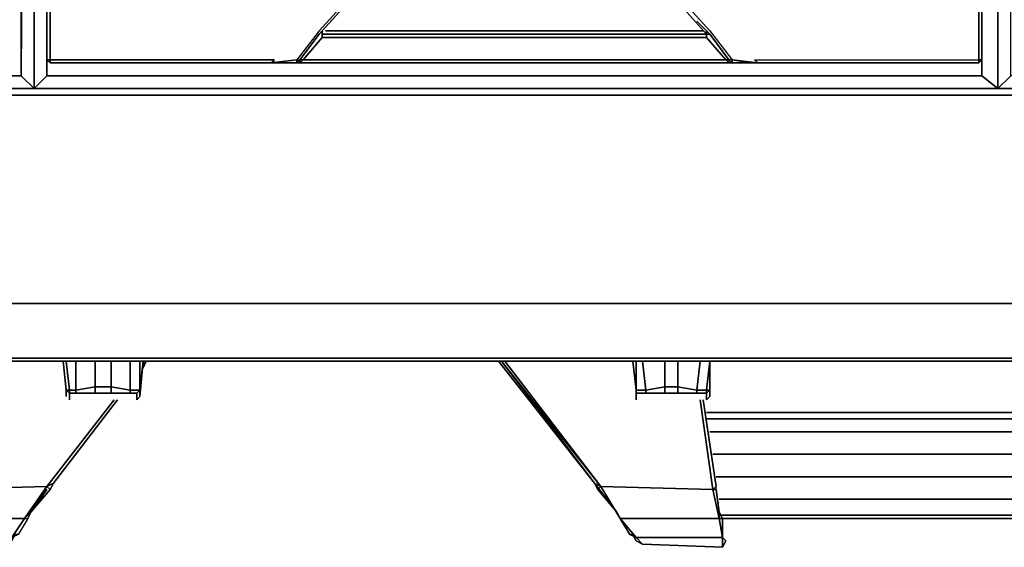
# Model space of a CAD drawing. Units: inches. Extents: x 0 to 47.9, y -31.2 to 0.
# Drawn here: x 12.5 to 24, y -31.2 to -25 of the extents above; entities that cross this region are included whole.
import ezdxf

# ---------------------------------------------------------------- set-up
doc = ezdxf.new("R2010")
doc.units = ezdxf.units.IN
doc.header["$MEASUREMENT"] = 0
doc.layers.get('0').update_dxf_attribs({"true_color": 0x8a086e})

msp = doc.modelspace()

# ---------------------------------------------------------------- linework, layer by layer
at = {"color": 71, "elevation": 0}
for points in [[(12.47, -1.057), (12.47, -25.638), (12.47, -1.057), (12.621, -0.906), (12.47, -25.638), (12.621, -25.788), (6.932, -25.788), (1.28, -25.788), (1.431, -25.638)], [(12.47, -1.057), (6.932, -1.057), (1.431, -1.057), (1.28, -0.906), (1.28, -25.788), (6.932, -25.788), (1.28, -25.788), (1.431, -25.638), (1.28, -25.788), (1.28, -0.906), (1.431, -1.057), (1.431, -25.638), (6.932, -25.638), (12.47, -25.638), (12.621, -25.788)], [(18.274, -25.638), (12.771, -25.638), (12.771, -1.057), (12.621, -0.906), (12.621, -25.788), (12.621, -0.906), (12.47, -25.638), (12.47, -1.057), (12.621, -0.906), (12.47, -1.057)], [(35.268, -25.788), (29.614, -25.788), (35.268, -25.788), (35.117, -25.638), (29.614, -25.638), (24.114, -25.638), (24.114, -1.057), (23.963, -0.906), (23.963, -25.788), (18.274, -25.788), (23.963, -25.788), (23.775, -25.638), (18.274, -25.638)], [(23.775, -1.057), (23.963, -0.906), (23.775, -1.057), (23.775, -25.638)], [(23.963, -0.906), (24.114, -1.057), (23.963, -0.906), (23.963, -25.788), (24.114, -25.638)], [(29.614, -25.788), (23.963, -25.788), (23.963, -0.906)], [(12.771, -1.057), (12.771, -25.638), (12.621, -25.788), (18.274, -25.788), (23.963, -25.788)], [(12.771, -25.638), (12.771, -1.057)], [(23.775, -25.638), (23.775, -1.057), (18.274, -1.057)], [(18.274, -25.11), (16.05, -25.11)], [(18.274, -25.11), (20.496, -25.11)], [(12.47, -25.638), (12.621, -25.788)], [(12.621, -25.788), (12.771, -25.638), (12.621, -25.788), (18.274, -25.788)], [(18.274, -25.788), (23.963, -25.788), (23.775, -25.638)], [(47.813, -25.788), (23.812, -25.788), (0.075, -25.788), (0.075, -25.864), (0, -25.901), (0, -25.864)], [(47.813, -25.788), (23.812, -25.788), (0.075, -25.788)], [(47.813, -25.788), (23.812, -25.788), (47.813, -25.788), (47.813, -25.864), (47.888, -25.901), (47.888, -28.314), (47.813, -28.314), (47.813, -25.864), (23.812, -25.864), (0.075, -25.864)], [(12.621, -25.788), (6.932, -25.788)], [(18.274, -25.788), (12.621, -25.788)], [(0, -25.864), (0, -25.901), (0, -28.314), (0.716, -28.956), (0.075, -28.314), (0, -28.314), (0, -25.901), (0.075, -25.864), (0.075, -28.314), (0.753, -28.956), (23.812, -28.956), (47.097, -28.956), (47.813, -28.314)], [(0.716, -28.994), (0.678, -28.956), (0, -28.354), (0, -28.314), (0.716, -28.956), (0.753, -28.956), (0.075, -28.314), (0, -28.314), (0.716, -28.956), (0.753, -28.956), (0.075, -28.314), (23.812, -28.314), (47.813, -28.314), (47.097, -28.956), (47.173, -28.956), (47.135, -28.994), (47.097, -28.994), (47.135, -28.994), (47.173, -28.956)], [(23.812, -28.994), (47.097, -28.994)]]:
    msp.add_lwpolyline(points, dxfattribs=at)
for points in [[(12.621, -25.788), (12.621, -0.906)], [(23.963, -0.906), (23.775, -1.057), (23.775, -25.638), (23.963, -25.788)], [(18.274, -25.11), (16.05, -25.11)], [(20.496, -25.11), (18.274, -25.11)], [(6.932, -25.638), (12.47, -25.638)], [(18.274, -25.638), (12.771, -25.638)], [(23.775, -25.638), (18.274, -25.638)], [(29.614, -25.788), (23.963, -25.788), (24.114, -25.638), (23.963, -25.788)], [(0.075, -25.788), (23.812, -25.788), (0.075, -25.788), (0.075, -25.864)], [(12.621, -25.788), (6.932, -25.788)], [(23.812, -25.864), (0.075, -25.864)], [(23.812, -25.864), (47.813, -25.864)], [(23.812, -28.314), (0.075, -28.314)], [(23.812, -28.314), (47.813, -28.314)], [(0.791, -28.994), (23.812, -28.994), (47.097, -28.994), (47.097, -28.956), (23.812, -28.956), (0.753, -28.956), (0.791, -28.994), (0.716, -28.994)], [(47.097, -28.994), (23.812, -28.994), (0.791, -28.994), (0.753, -28.956), (23.812, -28.956), (47.097, -28.956)], [(23.812, -28.994), (0.791, -28.994)]]:
    msp.add_lwpolyline(points, close=True, dxfattribs=at)
at = {"color": 221, "elevation": 0}
for points in [[(23.775, -13.423), (23.775, -13.648), (23.775, -16.287), (23.737, -16.628), (23.436, -16.929), (21.136, -19.455), (23.436, -21.98), (23.737, -22.244), (23.775, -22.585), (23.775, -25.261), (23.775, -25.449)], [(23.775, -25.449), (23.775, -25.261), (23.775, -22.585), (23.775, -22.282), (23.737, -22.244), (23.775, -22.206)], [(12.771, -22.51), (12.771, -22.585), (12.811, -22.585), (12.811, -25.223), (12.811, -25.449), (12.771, -25.449), (12.811, -25.487), (12.771, -25.449), (12.771, -25.261), (12.771, -22.585)], [(12.771, -25.449), (12.771, -25.261), (12.771, -22.585)], [(15.41, -25.487), (15.447, -25.449), (13.037, -25.449), (12.811, -25.449), (12.811, -25.223), (12.811, -22.585), (12.771, -22.585), (12.771, -25.261), (12.771, -25.449)], [(18.274, -22.585), (15.975, -25.11), (15.711, -25.449), (15.41, -25.487), (12.999, -25.487), (12.811, -25.487), (12.811, -25.449), (13.037, -25.449), (15.447, -25.449), (13.037, -25.449), (12.811, -25.449)], [(20.797, -25.487), (20.76, -25.449), (18.274, -25.449), (15.786, -25.449), (16.012, -25.186), (16.012, -25.11), (18.236, -22.66), (15.975, -25.148), (18.236, -22.66), (18.274, -22.585), (15.975, -25.11), (15.711, -25.449), (15.749, -25.449), (15.711, -25.487), (15.749, -25.487), (15.711, -25.487), (15.749, -25.449), (15.786, -25.449), (15.749, -25.487), (18.274, -25.487)], [(20.534, -25.148), (18.312, -22.66), (18.236, -22.66), (18.274, -22.585), (15.975, -25.11), (15.711, -25.449), (15.749, -25.449), (15.975, -25.148), (18.236, -22.66), (16.012, -25.11), (16.012, -25.148)], [(20.534, -25.148), (20.534, -25.186), (18.274, -25.186), (16.012, -25.186), (16.012, -25.148), (16.012, -25.11), (16.012, -25.186), (16.012, -25.148), (16.012, -25.11), (16.012, -25.186), (15.786, -25.449), (15.749, -25.449), (15.975, -25.148), (18.236, -22.66), (18.312, -22.66), (18.274, -22.585), (20.571, -25.11)], [(20.534, -25.148), (18.312, -22.66), (18.274, -22.585), (20.571, -25.11), (20.835, -25.449), (20.797, -25.449)], [(18.312, -22.66), (18.274, -22.585), (20.571, -25.11), (20.835, -25.449), (20.797, -25.449)], [(21.099, -25.449), (23.549, -25.449), (23.737, -25.449), (23.737, -25.223), (23.737, -22.585), (23.775, -22.585), (23.775, -25.261), (23.775, -25.449), (23.737, -25.487), (23.737, -25.449)], [(23.775, -25.449), (23.775, -25.261), (23.775, -22.585), (23.775, -22.51)], [(20.421, -24.997), (20.571, -25.148), (20.797, -25.449)], [(20.421, -24.997), (20.571, -25.148), (20.534, -25.148)], [(20.534, -25.148), (20.534, -25.11), (20.534, -25.186)], [(20.571, -25.11), (20.835, -25.449), (21.136, -25.487), (21.099, -25.449), (21.136, -25.487), (20.835, -25.449), (20.835, -25.487), (20.797, -25.449)], [(15.749, -25.449), (15.975, -25.148)], [(18.274, -25.449), (15.786, -25.449), (16.012, -25.186), (18.274, -25.186)], [(18.274, -25.148), (16.012, -25.148)], [(20.534, -25.148), (18.274, -25.148)], [(18.274, -25.186), (20.534, -25.186), (20.76, -25.449), (18.274, -25.449)], [(20.797, -25.449), (20.571, -25.148)], [(12.811, -25.487), (12.999, -25.487), (15.41, -25.487), (15.485, -25.487)], [(15.447, -25.487), (15.447, -25.449), (15.41, -25.487), (15.485, -25.487), (15.41, -25.487), (15.711, -25.449), (15.711, -25.487), (15.749, -25.449), (15.749, -25.487), (15.711, -25.487), (15.41, -25.487), (15.485, -25.487)], [(15.447, -25.487), (15.447, -25.449), (15.41, -25.487)], [(15.749, -25.487), (15.786, -25.449), (15.749, -25.449), (15.711, -25.487), (15.711, -25.449)], [(15.711, -25.487), (15.749, -25.487), (15.749, -25.449)], [(18.274, -25.487), (20.797, -25.487), (20.835, -25.487), (21.061, -25.487), (21.136, -25.487)], [(20.835, -25.487), (21.061, -25.487), (21.136, -25.487), (21.099, -25.449), (23.549, -25.449), (23.737, -25.449)], [(21.136, -25.487), (21.099, -25.449)], [(21.136, -25.487), (23.549, -25.487), (23.737, -25.487), (23.549, -25.487), (23.737, -25.487), (23.737, -25.449), (23.775, -25.449)], [(23.737, -25.487), (23.775, -25.449), (23.737, -25.449)]]:
    msp.add_lwpolyline(points, dxfattribs=at)
for points in [[(12.811, -22.585), (12.811, -25.223), (12.811, -25.449), (12.811, -25.487), (12.771, -25.449), (12.771, -25.261), (12.771, -22.585)], [(23.737, -22.585), (23.737, -25.223), (23.737, -25.449), (23.737, -25.223)], [(18.236, -22.66), (16.012, -25.11)], [(20.534, -25.148), (18.312, -22.66)], [(20.534, -25.148), (20.571, -25.148), (20.797, -25.449), (20.76, -25.449), (20.534, -25.186), (20.534, -25.11)], [(20.571, -25.148), (20.797, -25.449), (20.76, -25.449), (20.534, -25.186), (20.534, -25.11), (20.534, -25.148)], [(15.975, -25.148), (15.749, -25.449)], [(15.749, -25.449), (15.975, -25.148)], [(20.534, -25.186), (18.274, -25.186), (16.012, -25.186), (16.012, -25.148), (18.274, -25.148), (20.534, -25.148)], [(16.012, -25.148), (18.274, -25.148)], [(18.274, -25.148), (20.534, -25.148)], [(20.571, -25.148), (20.797, -25.449)], [(20.797, -25.449), (20.571, -25.148)], [(12.811, -25.449), (12.811, -25.487), (12.771, -25.449)], [(12.999, -25.487), (12.811, -25.487)], [(15.41, -25.487), (12.999, -25.487)], [(15.711, -25.449), (15.41, -25.487), (15.711, -25.487)], [(15.485, -25.487), (15.41, -25.487)], [(20.76, -25.449), (20.797, -25.487), (18.274, -25.487), (15.749, -25.487), (15.786, -25.449), (18.274, -25.449)], [(18.274, -25.487), (15.749, -25.487)], [(20.797, -25.487), (18.274, -25.487)], [(20.76, -25.449), (20.797, -25.449), (20.797, -25.487), (20.835, -25.487), (20.797, -25.449), (20.797, -25.487)], [(20.835, -25.487), (20.797, -25.487), (20.835, -25.487), (20.797, -25.449)], [(20.835, -25.449), (21.136, -25.487), (21.061, -25.487), (20.835, -25.487)], [(21.061, -25.487), (20.835, -25.487), (20.835, -25.449)], [(21.136, -25.487), (21.099, -25.449), (23.549, -25.449), (23.737, -25.449), (23.737, -25.487), (23.549, -25.487)], [(23.549, -25.487), (21.136, -25.487)], [(23.775, -25.449), (23.737, -25.487)]]:
    msp.add_lwpolyline(points, close=True, dxfattribs=at)
at = {"color": 145, "elevation": 0}
for points in [[(12.771, -30.465), (11.453, -30.503), (11.415, -30.465), (11.641, -28.994), (11.453, -30.503), (12.771, -30.465), (12.508, -30.841), (12.545, -30.841), (12.432, -31.03), (12.357, -31.067), (11.34, -31.067)], [(13.903, -29.069), (13.941, -28.994)], [(13.903, -29.032), (13.941, -28.994)], [(18.123, -28.994), (19.291, -30.465)], [(19.216, -30.427), (19.291, -30.465), (18.123, -28.994), (19.216, -30.427), (19.479, -30.766)], [(12.849, -30.427), (13.602, -29.446)], [(43.517, -29.596), (20.534, -29.596)], [(43.517, -29.672), (20.534, -29.672)], [(43.48, -29.822), (20.571, -29.822)], [(43.442, -30.086), (20.609, -30.086)], [(43.404, -30.352), (20.647, -30.352)], [(12.771, -30.465), (11.453, -30.503), (11.378, -30.841), (11.34, -30.766), (11.415, -30.503), (11.453, -30.503), (11.378, -30.841), (11.34, -30.766)], [(12.771, -30.465), (12.508, -30.841), (12.357, -31.067), (12.282, -31.143)], [(12.583, -30.766), (12.508, -30.841), (12.771, -30.465)], [(12.849, -30.427), (12.811, -30.503), (12.583, -30.766)], [(12.771, -30.465), (12.811, -30.503), (12.583, -30.766)], [(12.583, -30.766), (12.811, -30.503), (12.771, -30.465)], [(12.849, -30.427), (12.771, -30.465)], [(12.771, -30.465), (12.849, -30.427)], [(12.771, -30.465), (12.849, -30.427)], [(19.667, -31.03), (19.705, -31.067), (19.78, -31.143), (19.705, -31.105), (19.667, -31.03), (19.63, -31.03), (19.517, -30.841), (19.479, -30.766), (19.216, -30.427)], [(19.291, -30.465), (19.253, -30.503), (19.216, -30.427)], [(19.479, -30.766), (19.517, -30.841), (19.291, -30.465), (19.253, -30.503), (19.216, -30.427)], [(20.609, -30.503), (19.291, -30.465)], [(20.609, -30.503), (20.684, -30.841), (19.517, -30.841), (19.291, -30.465)], [(19.291, -30.465), (20.609, -30.503)], [(19.291, -30.465), (20.609, -30.503)], [(19.705, -31.105), (19.78, -31.143), (20.722, -31.18), (20.722, -31.067), (20.684, -30.841), (20.684, -30.766), (20.647, -30.503), (20.647, -30.465)], [(20.609, -30.503), (20.647, -30.503), (20.684, -30.766), (20.684, -30.841), (20.609, -30.503), (20.647, -30.465)], [(20.609, -30.503), (20.647, -30.503), (20.609, -30.503), (20.647, -30.465)], [(20.609, -30.503), (20.647, -30.465)], [(20.722, -31.067), (20.722, -31.03), (20.722, -30.841), (20.684, -30.766), (20.647, -30.503), (20.647, -30.465)], [(20.609, -30.503), (20.684, -30.841), (19.517, -30.841), (19.63, -31.03), (19.705, -31.067), (19.517, -30.841), (19.479, -30.766)], [(43.367, -30.615), (20.684, -30.615)], [(11.34, -31.067), (11.378, -30.841), (12.508, -30.841), (12.583, -30.766)], [(12.583, -30.766), (12.545, -30.841), (12.432, -31.03), (12.395, -31.03), (12.357, -31.105), (12.282, -31.143), (12.357, -31.067), (12.395, -31.03), (12.357, -31.105), (12.395, -31.03), (12.357, -31.067), (12.508, -30.841), (11.378, -30.841)], [(11.378, -30.841), (12.508, -30.841), (12.583, -30.766), (12.545, -30.841), (12.583, -30.766)], [(19.517, -30.841), (19.479, -30.766)], [(43.367, -30.804), (20.684, -30.804)], [(20.684, -30.841), (20.722, -31.067)], [(20.722, -30.841), (43.329, -30.841)], [(20.722, -31.067), (19.705, -31.067), (19.667, -31.03), (19.63, -31.03), (19.667, -31.03), (19.705, -31.067), (19.78, -31.143), (19.705, -31.105)], [(19.705, -31.105), (19.78, -31.143), (20.722, -31.18), (20.76, -31.105), (20.722, -31.067)]]:
    msp.add_lwpolyline(points, dxfattribs=at)
at = {"color": 215, "elevation": 0}
for points in [[(12.999, -28.994), (13.037, -29.333), (12.999, -29.333), (12.962, -28.994)], [(13.112, -28.994), (13.112, -29.333), (13.037, -29.333), (13.037, -29.37), (12.999, -29.333)], [(13.866, -29.333), (13.828, -29.37), (13.866, -29.333), (13.866, -29.37), (13.866, -29.408), (13.828, -29.446), (13.828, -29.408), (13.828, -29.37), (13.753, -29.37), (13.527, -29.37), (13.338, -29.37), (13.527, -29.37), (13.527, -29.295), (13.338, -29.295), (13.338, -28.994), (13.338, -29.295), (13.112, -29.333)], [(13.527, -28.994), (13.527, -29.295), (13.338, -29.295), (13.338, -28.994)], [(13.753, -28.994), (13.753, -29.333), (13.527, -29.295)], [(13.866, -29.333), (13.866, -28.994)], [(13.903, -28.994), (13.866, -29.333)], [(13.866, -29.333), (13.903, -28.994), (13.866, -29.408)], [(19.705, -28.994), (19.705, -29.333), (19.667, -28.994)], [(19.705, -29.408), (19.705, -29.37), (19.705, -29.333), (19.667, -28.994), (19.705, -29.333)], [(19.705, -29.37), (20.534, -29.37), (20.421, -29.37), (20.195, -29.37), (20.195, -29.295), (20.421, -29.333), (20.421, -29.37), (20.421, -29.333), (20.534, -29.333), (20.534, -29.37), (20.571, -29.333), (20.571, -29.37), (20.571, -29.408), (20.534, -29.446), (20.534, -29.408), (20.534, -29.37), (20.421, -29.37), (20.195, -29.37), (20.044, -29.37), (20.195, -29.37), (20.195, -29.295), (20.044, -29.295), (20.044, -28.994), (20.044, -29.295), (19.818, -29.333)], [(19.78, -28.994), (19.818, -29.333), (19.705, -29.333)], [(20.195, -28.994), (20.195, -29.295), (20.044, -29.295), (20.044, -28.994)], [(20.458, -28.994), (20.421, -29.333), (20.195, -29.295)], [(20.571, -28.994), (20.534, -29.333)], [(20.571, -29.333), (20.571, -28.994), (20.571, -29.408)], [(13.037, -29.37), (13.037, -29.333), (13.112, -29.333), (13.112, -29.37), (13.112, -29.333), (13.338, -29.295), (13.338, -29.37), (13.112, -29.37)], [(13.037, -29.37), (13.828, -29.37), (13.753, -29.37), (13.527, -29.37), (13.527, -29.295), (13.753, -29.333), (13.753, -29.37), (13.753, -29.333), (13.866, -29.333)], [(13.112, -29.333), (13.338, -29.295), (13.338, -29.37), (13.112, -29.37), (13.338, -29.37)], [(13.527, -29.37), (13.753, -29.37), (13.753, -29.333), (13.527, -29.295)], [(19.705, -29.37), (19.705, -29.333), (19.818, -29.333), (19.818, -29.37), (19.818, -29.333), (20.044, -29.295), (20.044, -29.37), (19.818, -29.37)], [(19.818, -29.333), (20.044, -29.295), (20.044, -29.37), (19.818, -29.37), (20.044, -29.37)], [(20.195, -29.37), (20.421, -29.37), (20.421, -29.333), (20.195, -29.295)], [(12.999, -29.408), (12.999, -29.37), (12.999, -29.333), (13.037, -29.37)], [(13.037, -29.408), (13.037, -29.37), (12.999, -29.333), (13.037, -29.333)], [(13.037, -29.37), (13.828, -29.37), (13.866, -29.333), (13.753, -29.333)], [(13.037, -29.37), (13.828, -29.37)], [(13.037, -29.37), (13.037, -29.408), (13.037, -29.446)], [(13.037, -29.37), (13.037, -29.408)], [(13.866, -29.333), (13.828, -29.37), (13.753, -29.37)], [(13.866, -29.333), (13.753, -29.333)], [(13.828, -29.37), (13.866, -29.333), (13.866, -29.37)], [(13.866, -29.37), (13.866, -29.333)], [(13.866, -29.333), (13.866, -29.37)], [(19.705, -29.37), (19.705, -29.333), (19.705, -29.37), (19.705, -29.408)], [(19.705, -29.333), (19.818, -29.333), (19.818, -29.37), (19.705, -29.37), (20.534, -29.37), (20.534, -29.333), (20.421, -29.333)], [(19.705, -29.408), (19.705, -29.37), (19.705, -29.333)], [(19.705, -29.37), (20.534, -29.37)], [(19.705, -29.37), (19.705, -29.408), (19.705, -29.446)], [(20.571, -29.333), (20.534, -29.37), (20.534, -29.333), (20.421, -29.333)], [(20.534, -29.37), (20.421, -29.37)], [(20.534, -29.37), (20.571, -29.333)]]:
    msp.add_lwpolyline(points, dxfattribs=at)
for points in [[(12.999, -29.333), (12.999, -29.37), (12.999, -29.408), (12.999, -29.37), (12.999, -29.333), (12.962, -28.994)], [(12.999, -28.994), (13.037, -29.333)], [(13.112, -28.994), (13.112, -29.333)], [(13.527, -28.994), (13.527, -29.295)], [(13.753, -28.994), (13.753, -29.333)], [(13.866, -29.333), (13.903, -28.994)], [(13.866, -28.994), (13.866, -29.333)], [(13.866, -29.333), (13.903, -28.994), (13.866, -29.333), (13.866, -29.37)], [(19.705, -28.994), (19.705, -29.333)], [(19.78, -28.994), (19.818, -29.333)], [(20.195, -28.994), (20.195, -29.295)], [(20.458, -28.994), (20.421, -29.333)], [(20.534, -29.333), (20.571, -28.994), (20.571, -29.333)], [(20.571, -28.994), (20.534, -29.333), (20.571, -29.333)], [(13.338, -29.295), (13.527, -29.295), (13.527, -29.37), (13.338, -29.37)], [(20.044, -29.295), (20.195, -29.295), (20.195, -29.37), (20.044, -29.37)], [(13.037, -29.333), (13.037, -29.37), (13.112, -29.37), (13.112, -29.333)], [(13.112, -29.37), (13.037, -29.37)], [(13.037, -29.408), (13.037, -29.446)], [(13.828, -29.408), (13.828, -29.37)], [(13.828, -29.446), (13.828, -29.408)], [(13.866, -29.408), (13.866, -29.37)], [(19.705, -29.37), (19.705, -29.333)], [(19.705, -29.37), (19.705, -29.408)], [(19.818, -29.37), (19.705, -29.37)], [(19.705, -29.408), (19.705, -29.446)], [(20.534, -29.408), (20.534, -29.37)], [(20.534, -29.446), (20.534, -29.408)], [(20.571, -29.37), (20.571, -29.408), (20.571, -29.37), (20.571, -29.333)]]:
    msp.add_lwpolyline(points, close=True, dxfattribs=at)
at = {"color": 145, "elevation": 0}
for points in [[(13.941, -28.994), (13.903, -29.069)], [(19.216, -30.427), (18.086, -28.994)], [(19.216, -30.427), (18.123, -28.994), (19.291, -30.465)], [(18.161, -28.994), (19.291, -30.465)], [(13.564, -29.446), (12.771, -30.465)], [(13.564, -29.446), (12.771, -30.465)], [(13.602, -29.446), (12.849, -30.427)], [(20.458, -29.446), (20.609, -30.503)], [(20.496, -29.446), (20.647, -30.465)], [(20.496, -29.446), (20.647, -30.465)], [(20.534, -29.596), (43.517, -29.596)], [(43.517, -29.672), (20.534, -29.672)], [(43.48, -29.822), (20.571, -29.822)], [(43.442, -30.086), (20.609, -30.086)], [(20.647, -30.352), (43.404, -30.352)], [(12.849, -30.427), (12.811, -30.503)], [(12.849, -30.427), (12.811, -30.503)], [(19.517, -30.841), (19.479, -30.766), (19.216, -30.427), (19.253, -30.503), (19.291, -30.465)], [(12.771, -30.503), (12.583, -30.766)], [(19.253, -30.503), (19.479, -30.766)], [(43.367, -30.615), (20.684, -30.615)], [(20.722, -31.067), (20.722, -31.18), (19.78, -31.143), (19.705, -31.067), (19.517, -30.841), (20.684, -30.841), (20.722, -30.841), (20.684, -30.841), (20.684, -30.766), (20.722, -30.841), (20.722, -31.03)], [(43.367, -30.804), (20.684, -30.804)], [(12.545, -30.841), (12.432, -31.03), (12.357, -31.067), (12.508, -30.841)], [(19.63, -31.03), (19.517, -30.841), (19.705, -31.067)], [(20.684, -30.841), (20.722, -30.841), (20.722, -31.03), (20.722, -31.067)], [(20.722, -30.841), (43.329, -30.841)], [(19.705, -31.105), (19.667, -31.03)], [(20.722, -31.03), (20.722, -31.067)], [(20.722, -31.067), (19.705, -31.067)], [(20.722, -31.067), (20.76, -31.105), (20.722, -31.18)], [(20.722, -31.18), (20.76, -31.105), (20.722, -31.067), (20.76, -31.105)]]:
    msp.add_lwpolyline(points, close=True, dxfattribs=at)

doc.saveas('drawing.dxf')
